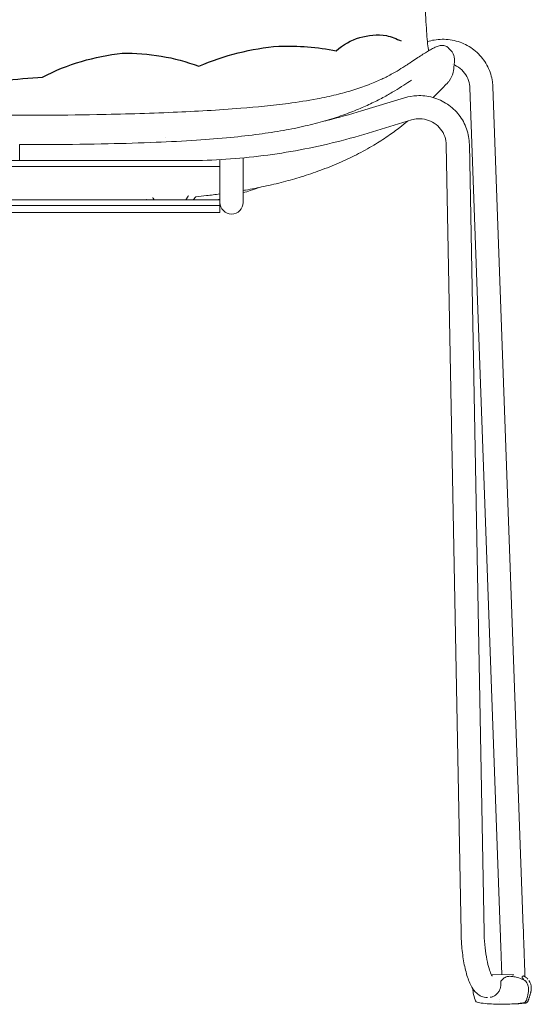
# Model space of a CAD drawing. Units: millimetres. Extents: x -1 to 2297, y -771 to 1857.
# Drawn here: x 266 to 531, y 1086 to 1596 of the extents above; entities that cross this region are included whole.
import ezdxf

# ---------------------------------------------------------------- set-up
doc = ezdxf.new("R2010")
doc.units = ezdxf.units.MM

# ---------------------------------------------------------------- blocks, each defined once
blk = doc.blocks.new('FRONT_2D_BLK5P28')
at = {"lineweight": 0, "extrusion": (0, 1, -2.22045e-16)}
for p, q in [((499.38, 1560.81), (515.14, 1124.74)), ((511.37, 1561.25), (527.14, 1125.17)), ((465.56, 1555.62), (443.13, 1548.78)), ((469.06, 1544.14), (446.63, 1537.3)), ((341.16, 1535.04), (341.15, 1535.04)), ((265.68, 1523.04), (265.68, 1531.35)), ((494.81, 1122.76), (487.17, 1531.16)), ((506.81, 1122.99), (499.17, 1531.38)), ((180.42, 1523.04), (350.94, 1523.04)), ((369.68, 1496.09), (369.68, 1523.58)), ((381.68, 1501.35), (381.68, 1524.49)), ((204.18, 1520.08), (357.18, 1520.08)), ((357.18, 1520.08), (369.68, 1520.08)), ((357.18, 1502.67), (204.18, 1502.67)), ((369.68, 1502.67), (357.18, 1502.67)), ((357.17, 1499.69), (204.17, 1499.69)), ((204.18, 1496.09), (357.18, 1496.09)), ((369.68, 1499.69), (357.17, 1499.69)), ((357.18, 1496.09), (369.68, 1496.09)), ((521.44, 1100.94), (510.54, 1101.06)), ((520.15, 1100.1), (520.19, 1100.1)), ((527.16, 1100.28), (527.12, 1100.28)), ((531.32, 1093.96), (531.32, 1093.96)), ((508.58, 1089.08), (508.42, 1089.08)), ((511.04, 1089.06), (511.04, 1089.06))]:
    blk.add_line(p, q, dxfattribs=at)
at = {"lineweight": 0, "extrusion": (-2.23257e-16, 1, -2.22045e-16)}
for p, q in [((331.62, 1502.67), (331.58, 1502.7)), ((335.43, 1502.67), (334.91, 1503.52)), ((351.88, 1502.67), (353.09, 1504.66)), ((355.69, 1502.67), (357.18, 1504.3))]:
    blk.add_line(p, q, dxfattribs=at)
blk.add_lwpolyline([(75.42, 1591.68, -0.049523), (118.54, 1590.36, -0.107985), (161.62, 1566.54), (206.06, 1568.37, -0.06832), (236.69, 1561.77, -0.02278), (277.61, 1566.39, -0.093438), (318.97, 1578.71, -0.092927), (358.74, 1572.02, -0.08147), (400.18, 1582.39, -0.055396), (430.07, 1580.02, -0.221335), (456.09, 1587.88, -0.049798), (463.73, 1585.08)], format="xyb")
at = {"lineweight": 0, "extrusion": (0, -2.22045e-16, -1)}
for centre, radius, start, end in [((-375.68, 1501.35), 6, 180, 0), ((-504.03, 1088.45), 2, 278.906, 341.9247), ((-526.88, 1088.31), 2, 198.1833, 261.9304), ((-527.93, 1088.54), 2, 199.9029, 200.2914)]:
    blk.add_arc(centre, radius, start, end, dxfattribs=at)
at = {"lineweight": 0, "extrusion": (-2.46519e-32, -2.22045e-16, -1)}
blk.add_ellipse((527.72, 1097.4), major_axis=(0.28, 0.531), ratio=0.000013, start_param=0, end_param=0.000056, dxfattribs=at)
at = {"lineweight": 0}
for centre, major_axis, ratio, start_param, end_param in [((522.19, 1095.29), (6.85, 0), 1, 0.352433, 0.353001), ((529.55, 1097.65), (0.489, 0.347), 0.969738, -0.001927, 0), ((522.19, 1095.29), (6.85, -0.02), 1, 0.297253, 0.297377)]:
    blk.add_ellipse(centre, major_axis=major_axis, ratio=ratio, start_param=start_param, end_param=end_param, dxfattribs=at)
at = {"lineweight": 0, "extrusion": (3.69779e-32, -2.22045e-16, -1)}
blk.add_ellipse((513.23, 1095.13), major_axis=(-2.74, -6.24), ratio=0.000009, start_param=0, end_param=0.000037, dxfattribs=at)
at = {"lineweight": 0, "extrusion": (0, -2.22045e-16, -1)}
blk.add_ellipse((522.22, 1135.78), major_axis=(5.77, -49.67), ratio=1, start_param=0, end_param=0.128359, dxfattribs=at)
at = {"lineweight": 0}
for points, knots in [([(459.85, 1838.79), (461.47, 1837.19), (462.98, 1835.5), (465.85, 1831.91), (467.21, 1830.02), (469.73, 1826.03), (470.9, 1823.93), (472.98, 1819.61), (473.89, 1817.38), (475.39, 1812.93), (475.99, 1810.7), (477, 1806.12), (477.4, 1803.75), (478.18, 1798.43), (478.55, 1795.47), (479.24, 1788.66), (479.51, 1784.79), (479.78, 1777.45), (479.82, 1773.99), (479.78, 1766.86), (479.7, 1763.19), (479.44, 1754.57), (479.24, 1749.6), (478.74, 1737.09), (478.44, 1729.53), (477.95, 1714.96), (477.74, 1707.98), (477.3, 1693.56), (477.08, 1686.1), (476.61, 1669.28), (476.38, 1659.92), (476.11, 1644.38), (476.04, 1638.14), (475.98, 1627.45), (475.98, 1622.95), (476.04, 1614.85), (476.09, 1611.23), (476.24, 1604.67), (476.33, 1601.7), (476.55, 1596.35), (476.67, 1593.94), (476.95, 1589.65), (477.1, 1587.74), (477.41, 1584.35), (477.58, 1582.85), (477.82, 1580.95), (477.89, 1580.44), (477.96, 1579.96)], [0, 0, 0, 0, 8.25596, 8.25596, 16.685554, 16.685554, 25.316834, 25.316834, 33.844011, 33.844011, 41.880617, 41.880617, 50.14327, 50.14327, 60.378648, 60.378648, 73.297571, 73.297571, 84.499943, 84.499943, 96.207382, 96.207382, 111.893992, 111.893992, 135.72877, 135.72877, 157.339088, 157.339088, 180.299299, 180.299299, 209.264213, 209.264213, 229.00095, 229.00095, 243.654099, 243.654099, 255.928461, 255.928461, 266.545543, 266.545543, 275.859143, 275.859143, 284.096995, 284.096995, 291.560151, 291.560151, 294.344434, 294.344434, 294.344434, 294.344434]), ([(477.38, 1584.72), (478.54, 1585.09), (479.73, 1585.38), (483.67, 1586.06), (486.49, 1586.09), (491.99, 1585.28), (494.68, 1584.43), (499.64, 1581.95), (501.92, 1580.31), (505.83, 1576.42), (507.46, 1574.16), (509.92, 1569.26), (510.75, 1566.61), (511.26, 1563.02), (511.34, 1562.14), (511.37, 1561.25)], [4.398095, 4.398095, 4.398095, 4.398095, 4.539456, 4.539456, 4.861699, 4.861699, 5.183975, 5.183975, 5.505413, 5.505413, 5.82543, 5.82543, 6.143982, 6.143982, 6.247719, 6.247719, 6.247719, 6.247719]), ([(477.86, 1579.9), (478.67, 1580.38), (479.38, 1580.78), (480.66, 1581.46), (481.27, 1581.76), (482.58, 1582.32), (483.26, 1582.54), (484.76, 1582.81), (485.61, 1582.81), (487.12, 1582.36), (487.75, 1581.97), (488.28, 1581.46), (488.32, 1581.41), (488.37, 1581.36)], [0.000061, 0.000061, 0.000061, 0.000061, 8.285003, 8.285003, 16.980367, 16.980367, 28.701029, 28.701029, 41.604897, 41.604897, 52.249677, 52.249677, 53.306092, 53.306092, 53.306092, 53.306092]), ([(468.43, 1573.81), (469.57, 1574.58), (470.64, 1575.3), (472.63, 1576.61), (473.56, 1577.22), (475.31, 1578.34), (476.12, 1578.85), (477.21, 1579.51), (477.54, 1579.71), (477.86, 1579.9)], [0, 0, 0, 0, 6.280288, 6.280288, 12.729797, 12.729797, 19.613778, 19.613778, 22.87298, 22.87298, 22.87298, 22.87298]), ([(489.89, 1579.74), (490.3, 1579.3), (490.59, 1578.82), (491.02, 1577.86), (491.15, 1577.38), (491.35, 1576.3), (491.39, 1575.72), (491.41, 1574.28), (491.35, 1573.45), (491.13, 1571.36), (490.99, 1570.1), (490.31, 1567.24), (489.71, 1565.67), (488.49, 1564.11), (488.31, 1563.9), (488.12, 1563.7)], [0, 0, 0, 0, 10.005778, 10.005778, 21.138138, 21.138138, 36.239353, 36.239353, 58.916281, 58.916281, 94.639629, 94.639629, 133.813493, 133.813493, 140.051483, 140.051483, 140.051483, 140.051483]), ([(455.19, 1566.05), (457.01, 1566.95), (458.8, 1567.9), (461.94, 1569.69), (463.41, 1570.58), (465.24, 1571.72), (465.98, 1572.2), (467.31, 1573.07), (467.86, 1573.43), (468.42, 1573.81)], [0, 0, 0, 0, 7.411308, 7.411308, 13.277666, 13.277666, 16.847715, 16.847715, 19.17144, 19.17144, 19.17144, 19.17144]), ([(491.27, 1572.7), (491.36, 1572.66), (491.45, 1572.62), (492.87, 1571.95), (494.1, 1571.11), (496.22, 1569.09), (497.12, 1567.91), (498.5, 1565.33), (498.98, 1563.93), (499.3, 1561.93), (499.36, 1561.37), (499.38, 1560.81)], [5.142934, 5.142934, 5.142934, 5.142934, 5.164002, 5.164002, 5.480258, 5.480258, 5.799823, 5.799823, 6.123203, 6.123203, 6.247719, 6.247719, 6.247719, 6.247719]), ([(76.17, 1566.05), (78.27, 1565.02), (80.39, 1564.06), (84.91, 1562.21), (87.31, 1561.33), (92.16, 1559.71), (94.69, 1558.95), (99.58, 1557.63), (101.97, 1557.05), (107.02, 1555.92), (109.66, 1555.38), (115.57, 1554.3), (118.85, 1553.77), (125.47, 1552.8), (128.81, 1552.37), (136.32, 1551.5), (140.5, 1551.08), (149.74, 1550.25), (154.81, 1549.87), (166.59, 1549.07), (173.31, 1548.69), (188.6, 1547.96), (197.17, 1547.64), (216.52, 1547.07), (227.3, 1546.85), (247.28, 1546.61), (256.48, 1546.57), (265.68, 1546.55)], [0, 0, 0, 0, 8.126915, 8.126915, 16.51742, 16.51742, 24.84314, 24.84314, 32.547706, 32.547706, 40.831509, 40.831509, 50.900484, 50.900484, 61.035889, 61.035889, 73.651882, 73.651882, 88.902235, 88.902235, 109.09414, 109.09414, 134.82407, 134.82407, 167.16917, 167.16917, 194.766144, 194.766144, 194.766144, 194.766144]), ([(265.68, 1546.55), (269.01, 1546.56), (272.35, 1546.57), (285.68, 1546.63), (295.68, 1546.72), (318.93, 1547.16), (332.18, 1547.53), (357.11, 1548.61), (368.79, 1549.25), (388.72, 1550.84), (396.99, 1551.64), (410.2, 1553.39), (415.2, 1554.17), (423.46, 1555.73), (426.81, 1556.44), (433, 1557.94), (435.89, 1558.72), (441.47, 1560.43), (444.12, 1561.34), (448.94, 1563.2), (451.07, 1564.11), (453.84, 1565.4), (454.52, 1565.72), (455.19, 1566.05)], [0, 0, 0, 0, 10.00002, 10.00002, 40.000661, 40.000661, 79.760936, 79.760936, 114.853535, 114.853535, 139.75427, 139.75427, 155.030103, 155.030103, 165.505717, 165.505717, 174.949351, 174.949351, 184.164411, 184.164411, 192.148295, 192.148295, 194.751413, 194.751413, 194.751413, 194.751413]), ([(469.13, 1564.78), (467.85, 1563.93), (466.49, 1563.03), (463.58, 1561.17), (462.03, 1560.2), (458.68, 1558.19), (456.87, 1557.16), (452.99, 1555.05), (450.9, 1553.98), (446.43, 1551.83), (444.03, 1550.76), (438.93, 1548.63), (436.21, 1547.59), (430.43, 1545.55), (427.36, 1544.57), (420.87, 1542.69), (417.44, 1541.8), (410.22, 1540.13), (406.43, 1539.37), (398.43, 1537.96), (394.23, 1537.33), (385.1, 1536.12), (380.17, 1535.57), (369.34, 1534.53), (363.44, 1534.06), (350.56, 1533.2), (343.57, 1532.84), (328.3, 1532.2), (320.01, 1531.95), (301.8, 1531.56), (291.89, 1531.45), (276.55, 1531.37), (271.11, 1531.35), (265.68, 1531.35)], [0, 0, 0, 0, 6.072681, 6.072681, 12.403525, 12.403525, 19.242484, 19.242484, 26.687046, 26.687046, 34.846974, 34.846974, 43.763135, 43.763135, 53.54567, 53.54567, 64.247865, 64.247865, 75.908796, 75.908796, 88.687692, 88.687692, 103.597185, 103.597185, 121.361478, 121.361478, 142.358269, 142.358269, 167.242355, 167.242355, 196.977666, 196.977666, 213.278081, 213.278081, 213.278081, 213.278081]), ([(488.12, 1563.7), (486.63, 1562.13), (485.18, 1560.62), (482.64, 1557.98), (481.52, 1556.84), (480.42, 1555.73)], [0, 0, 0, 0, 7.667911, 7.667911, 13.910932, 13.910932, 13.910932, 13.910932]), ([(499.17, 1531.38), (499.12, 1534.14), (498.62, 1536.88), (496.79, 1542.08), (495.45, 1544.53), (492.06, 1548.89), (490.01, 1550.79), (485.42, 1553.88), (482.87, 1555.05), (477.52, 1556.54), (474.73, 1556.85), (469.79, 1556.62), (467.63, 1556.25), (465.56, 1555.62)], [0.018565, 0.018565, 0.018565, 0.018565, 0.337586, 0.337586, 0.656821, 0.656821, 0.976573, 0.976573, 1.296934, 1.296934, 1.617759, 1.617759, 1.868762, 1.868762, 1.868762, 1.868762]), ([(443.13, 1548.78), (437.17, 1546.96), (431.15, 1545.32), (424.75, 1543.78), (424.41, 1543.69), (424.06, 1543.61)], [1.27283011, 1.27283011, 1.27283011, 1.27283011, 1.33242335, 1.33242335, 1.33579775, 1.33579775, 1.33579775, 1.33579775]), ([(467.18, 1543.57), (465.87, 1542.48), (464.5, 1541.39), (461.11, 1538.78), (459.03, 1537.26), (454.49, 1534.16), (452.03, 1532.58), (446.6, 1529.34), (443.63, 1527.7), (437.63, 1524.65), (434.66, 1523.26), (428.38, 1520.52), (425.04, 1519.18), (418.47, 1516.78), (415.23, 1515.69), (408.88, 1513.73), (405.8, 1512.85), (399.34, 1511.17), (395.95, 1510.36), (389.37, 1508.95), (386.19, 1508.33), (382.54, 1507.69), (382.11, 1507.61), (381.68, 1507.54)], [12.969273, 12.969273, 12.969273, 12.969273, 20.925791, 20.925791, 32.050552, 32.050552, 44.332507, 44.332507, 58.332599, 58.332599, 71.294877, 71.294877, 84.977728, 84.977728, 97.348129, 97.348129, 108.591934, 108.591934, 120.29769, 120.29769, 130.842836, 130.842836, 132.239483, 132.239483, 132.239483, 132.239483]), ([(487.17, 1531.16), (487.15, 1532.64), (486.88, 1534.12), (485.88, 1536.92), (485.15, 1538.24), (483.31, 1540.58), (482.2, 1541.6), (479.71, 1543.24), (478.34, 1543.86), (475.46, 1544.65), (473.97, 1544.81), (471.32, 1544.68), (470.17, 1544.48), (469.06, 1544.14)], [0.018565, 0.018565, 0.018565, 0.018565, 0.341086, 0.341086, 0.663032, 0.663032, 0.983619, 0.983619, 1.302665, 1.302665, 1.620589, 1.620589, 1.868762, 1.868762, 1.868762, 1.868762]), ([(446.63, 1537.3), (440.44, 1535.42), (434.2, 1533.71), (421.61, 1530.68), (415.28, 1529.34), (402.53, 1527.06), (396.13, 1526.1), (383.27, 1524.57), (376.82, 1524), (363.89, 1523.23), (357.41, 1523.04), (350.94, 1523.04)], [1.2728301, 1.2728301, 1.2728301, 1.2728301, 1.3324234, 1.3324234, 1.3920166, 1.3920166, 1.4516098, 1.4516098, 1.5112031, 1.5112031, 1.5707963, 1.5707963, 1.5707963, 1.5707963]), ([(381.68, 1506.34), (382.92, 1506.73), (384.16, 1507.12), (386.88, 1508.02), (388.35, 1508.53), (389.82, 1509.06)], [5.01711292, 5.01711292, 5.01711292, 5.01711292, 5.03806879, 5.03806879, 5.06317016, 5.06317016, 5.06317016, 5.06317016]), ([(331.35, 1502.84), (331.35, 1502.84), (331.35, 1502.84), (331.36, 1502.84), (331.38, 1502.84), (331.4, 1502.83), (331.42, 1502.82), (331.45, 1502.81), (331.47, 1502.8), (331.51, 1502.77), (331.53, 1502.75), (331.57, 1502.72), (331.57, 1502.71), (331.58, 1502.7)], [1.371046, 1.371046, 1.371046, 1.371046, 1.4328712, 1.4328712, 1.5071911, 1.5071911, 1.5659721, 1.5659721, 1.6317901, 1.6317901, 1.7274307, 1.7274307, 1.7658833, 1.7658833, 1.7658833, 1.7658833]), ([(334.67, 1503.72), (334.67, 1503.72), (334.67, 1503.72), (334.68, 1503.71), (334.69, 1503.71), (334.71, 1503.7), (334.72, 1503.7), (334.76, 1503.68), (334.78, 1503.67), (334.82, 1503.63), (334.84, 1503.61), (334.88, 1503.57), (334.9, 1503.55), (334.91, 1503.52)], [0.6595883, 0.6595883, 0.6595883, 0.6595883, 0.7398008, 0.7398008, 0.7996052, 0.7996052, 0.8899763, 0.8899763, 0.9673829, 0.9673829, 1.0678098, 1.0678098, 1.1578811, 1.1578811, 1.1578811, 1.1578811]), ([(353.09, 1504.67), (353.12, 1504.71), (353.15, 1504.74), (353.19, 1504.79), (353.21, 1504.8), (353.23, 1504.81), (353.24, 1504.82), (353.26, 1504.83), (353.27, 1504.84), (353.28, 1504.84), (353.29, 1504.84), (353.29, 1504.84), (353.29, 1504.84), (353.29, 1504.84)], [0.002469, 0.002469, 0.002469, 0.002469, 0.1552135, 0.1552135, 0.219572, 0.219572, 0.2663998, 0.2663998, 0.3453464, 0.3453464, 0.4157559, 0.4157559, 0.4378375, 0.4378375, 0.4378375, 0.4378375]), ([(369.68, 1505.74), (367.38, 1505.44), (365.06, 1505.16), (360.89, 1504.68), (359.04, 1504.49), (357.18, 1504.3)], [145.014746, 145.014746, 145.014746, 145.014746, 152.26187, 152.26187, 157.989176, 157.989176, 157.989176, 157.989176]), ([(357.18, 1504.3), (357.2, 1504.32), (357.21, 1504.34), (357.25, 1504.36), (357.27, 1504.38), (357.31, 1504.4), (357.34, 1504.42), (357.36, 1504.42), (357.37, 1504.43), (357.37, 1504.43), (357.37, 1504.43), (357.37, 1504.43)], [0.000125, 0.000125, 0.000125, 0.000125, 0.0742444, 0.0742444, 0.1437576, 0.1437576, 0.2496196, 0.2496196, 0.2907867, 0.2907867, 0.3354233, 0.3354233, 0.3354233, 0.3354233]), ([(516, 1101), (516, 1101.14), (515.99, 1101.29), (515.95, 1102.43), (515.91, 1103.54), (515.82, 1105.9), (515.78, 1107.16), (515.68, 1109.81), (515.63, 1111.2), (515.53, 1114.05), (515.48, 1115.52), (515.37, 1118.48), (515.32, 1119.98), (515.22, 1122.56), (515.18, 1123.66), (515.14, 1124.74)], [17.795453, 17.795453, 17.795453, 17.795453, 18.452624, 18.452624, 22.926104, 22.926104, 27.399652, 27.399652, 31.873228, 31.873228, 36.346818, 36.346818, 40.820413, 40.820413, 44.115774, 44.115774, 44.115774, 44.115774]), ([(527.14, 1125.17), (527.19, 1123.7), (527.24, 1122.2), (527.35, 1119.22), (527.4, 1117.72), (527.51, 1114.78), (527.56, 1113.33), (527.66, 1110.53), (527.71, 1109.16), (527.81, 1106.59), (527.85, 1105.36), (527.93, 1103.09), (527.97, 1102.03), (528.02, 1100.66), (528.04, 1100.26), (528.05, 1099.87)], [0, 0, 0, 0, 4.485784, 4.485784, 8.95938, 8.95938, 13.433042, 13.433042, 17.906706, 17.906706, 22.380378, 22.380378, 26.854066, 26.854066, 28.877101, 28.877101, 28.877101, 28.877101]), ([(508.42, 1089.08), (507.37, 1089.1), (506.36, 1089.33), (504.47, 1090.12), (503.65, 1090.7), (501.86, 1092.3), (501.11, 1093.37), (499.39, 1096.31), (498.6, 1098.31), (497.21, 1102.87), (496.63, 1105.4), (495.69, 1110.85), (495.34, 1113.75), (494.95, 1118.71), (494.85, 1120.75), (494.81, 1122.76)], [3.144453, 3.144453, 3.144453, 3.144453, 3.250211, 3.250211, 3.377401, 3.377401, 3.587804, 3.587804, 3.924021, 3.924021, 4.260238, 4.260238, 4.596455, 4.596455, 4.825538, 4.825538, 4.825538, 4.825538]), ([(511.07, 1100.16), (511.07, 1100.16), (511.02, 1100.21), (510.81, 1100.53), (510.6, 1100.91), (510.05, 1102.12), (509.7, 1103.04), (508.97, 1105.45), (508.58, 1107.02), (507.87, 1110.65), (507.56, 1112.75), (507.08, 1117.2), (506.91, 1119.56), (506.83, 1122.26), (506.82, 1122.62), (506.81, 1122.99)], [3.444345, 3.444345, 3.444345, 3.444345, 3.53779, 3.53779, 3.706566, 3.706566, 3.926587, 3.926587, 4.190362, 4.190362, 4.479236, 4.479236, 4.778745, 4.778745, 4.825538, 4.825538, 4.825538, 4.825538]), ([(515.57, 1097.61), (516.14, 1098.28), (516.67, 1098.83), (517.86, 1099.66), (518.54, 1099.94), (519.58, 1100.08), (519.86, 1100.1), (520.15, 1100.1)], [0.018437, 0.018437, 0.018437, 0.018437, 9.224237, 9.224237, 18.340876, 18.340876, 21.522927, 21.522927, 21.522927, 21.522927]), ([(520.19, 1100.1), (520.77, 1100.1), (521.46, 1100.03), (523.04, 1099.75), (523.92, 1099.54), (525.88, 1098.91), (526.96, 1098.47), (528, 1097.93)], [0.014632, 0.014632, 0.014632, 0.014632, 6.324298, 6.324298, 12.900081, 12.900081, 20.744787, 20.744787, 20.744787, 20.744787]), ([(522.17, 1100.93), (522.17, 1100.93), (522.16, 1100.93), (522.13, 1100.93), (522.12, 1100.93), (522.1, 1100.93), (522.09, 1100.93), (522.07, 1100.93), (522.06, 1100.93), (522.03, 1100.93), (522.02, 1100.93), (521.99, 1100.93), (521.97, 1100.93), (521.94, 1100.94), (521.92, 1100.94), (521.89, 1100.94), (521.87, 1100.94), (521.83, 1100.94), (521.81, 1100.94), (521.77, 1100.94), (521.75, 1100.94), (521.71, 1100.94), (521.68, 1100.94), (521.64, 1100.94), (521.61, 1100.94), (521.56, 1100.94), (521.54, 1100.94), (521.49, 1100.94), (521.47, 1100.94), (521.44, 1100.94)], [4.7704853, 4.7704853, 4.7704853, 4.7704853, 4.8055039, 4.8055039, 4.8184694, 4.8184694, 4.8314399, 4.8314399, 4.844408, 4.844408, 4.8573679, 4.8573679, 4.8703331, 4.8703331, 4.8833021, 4.8833021, 4.89627, 4.89627, 4.909232, 4.909232, 4.9221967, 4.9221967, 4.9351653, 4.9351653, 4.9481333, 4.9481333, 4.961096, 4.961096, 4.9716977, 4.9716977, 4.9716977, 4.9716977]), ([(526.68, 1099.26), (526.68, 1099.27), (526.67, 1099.27), (526.66, 1099.29), (526.66, 1099.29), (526.64, 1099.31), (526.64, 1099.32), (526.62, 1099.33), (526.62, 1099.35), (526.6, 1099.38), (526.59, 1099.39), (526.57, 1099.42), (526.57, 1099.44), (526.54, 1099.49), (526.53, 1099.53), (526.52, 1099.61), (526.51, 1099.65), (526.52, 1099.74), (526.52, 1099.78), (526.54, 1099.86), (526.56, 1099.9), (526.59, 1099.97), (526.61, 1100.01), (526.66, 1100.08), (526.69, 1100.1), (526.77, 1100.18), (526.83, 1100.21), (526.96, 1100.26), (527.04, 1100.28), (527.12, 1100.28)], [0, 0, 0, 0, 0.94611, 0.94611, 1.421707, 1.421707, 1.551629, 1.551629, 1.678064, 1.678064, 1.741149, 1.741149, 1.804122, 1.804122, 1.930702, 1.930702, 2.05646, 2.05646, 2.182131, 2.182131, 2.30779, 2.30779, 2.433448, 2.433448, 2.553852, 2.553852, 2.755027, 2.755027, 2.984721, 2.984721, 2.984721, 2.984721]), ([(527.4, 1098.25), (527.15, 1098.68), (526.92, 1098.98), (526.75, 1099.19), (526.72, 1099.22), (526.7, 1099.24)], [0, 0, 0, 0, 9.419522, 9.419522, 12.099856, 12.099856, 12.099856, 12.099856]), ([(527.16, 1100.28), (527.18, 1100.28), (527.2, 1100.28), (527.23, 1100.27), (527.25, 1100.27), (527.28, 1100.27), (527.3, 1100.26), (527.32, 1100.26), (527.33, 1100.25), (527.34, 1100.25), (527.35, 1100.25), (527.37, 1100.24), (527.37, 1100.24), (527.39, 1100.23), (527.4, 1100.23), (527.44, 1100.21), (527.48, 1100.19), (527.6, 1100.13), (527.7, 1100.08), (527.82, 1100.01)], [0.009556, 0.009556, 0.009556, 0.009556, 0.06838, 0.06838, 0.123196, 0.123196, 0.196037, 0.196037, 0.260102, 0.260102, 0.361015, 0.361015, 0.582447, 0.582447, 1.245826, 1.245826, 3.235735, 3.235735, 6.248606, 6.248606, 6.248606, 6.248606]), ([(527.82, 1100.01), (527.97, 1099.92), (528.17, 1099.8), (528.71, 1099.41), (529.09, 1099.1), (529.46, 1098.7)], [0.0877171, 0.0877171, 0.0877171, 0.0877171, 0.1863695, 0.1863695, 0.3486523, 0.3486523, 0.3486523, 0.3486523]), ([(528.29, 1097.69), (528.81, 1097.04), (529.23, 1096.3), (529.78, 1094.74), (529.93, 1093.91), (529.91, 1092.82), (529.89, 1092.55), (529.85, 1092.28)], [0, 0, 0, 0, 2.591355, 2.591355, 5.14873, 5.14873, 5.993303, 5.993303, 5.993303, 5.993303]), ([(510.02, 1089.24), (510.34, 1089.28), (510.66, 1089.36), (511.57, 1089.66), (512.15, 1089.96), (513.17, 1090.72), (513.64, 1091.18), (514.4, 1092.19), (514.71, 1092.75), (515.17, 1093.88), (515.33, 1094.48), (515.51, 1095.66), (515.51, 1096.26), (515.44, 1096.91), (515.43, 1097), (515.42, 1097.09)], [0.923673, 0.923673, 0.923673, 0.923673, 1.919695, 1.919695, 3.868843, 3.868843, 5.773418, 5.773418, 7.661869, 7.661869, 9.568715, 9.568715, 11.622885, 11.622885, 11.95576, 11.95576, 11.95576, 11.95576]), ([(515.42, 1097.09), (515.41, 1097.16), (515.41, 1097.23), (515.43, 1097.37), (515.46, 1097.44), (515.51, 1097.54), (515.54, 1097.57), (515.57, 1097.61)], [0.0004959, 0.0004959, 0.0004959, 0.0004959, 0.2124817, 0.2124817, 0.4264753, 0.4264753, 0.5572179, 0.5572179, 0.5572179, 0.5572179]), ([(531.32, 1093.92), (531.32, 1093.9), (531.32, 1093.79), (531.32, 1093.59), (531.3, 1093.33), (531.27, 1093.07), (531.23, 1092.81), (531.19, 1092.56), (531.15, 1092.4), (531.14, 1092.32)], [0, 0, 0, 0, 0.0096279, 0.0551678, 0.0997416, 0.1433531, 0.1860062, 0.2277054, 0.2684552, 0.2684552, 0.2684552, 0.2684552]), ([(502.12, 1087.84), (501.72, 1089.09), (501.4, 1090.36), (501.14, 1091.88), (501.1, 1092.14), (501.07, 1092.41)], [0.011672, 0.011672, 0.011672, 0.011672, 4.002162, 4.002162, 4.858957, 4.858957, 4.858957, 4.858957]), ([(529.8, 1087.84), (529.75, 1087.71), (529.71, 1087.6), (529.66, 1087.47), (529.65, 1087.43), (529.62, 1087.37), (529.62, 1087.35), (529.59, 1087.3), (529.59, 1087.28), (529.54, 1087.19), (529.52, 1087.15), (529.44, 1087.01), (529.42, 1086.98), (529.36, 1086.91), (529.32, 1086.85), (529.23, 1086.75), (529.18, 1086.69), (529.01, 1086.53), (528.87, 1086.43), (528.58, 1086.27), (528.42, 1086.21), (528.17, 1086.14), (528.08, 1086.13), (527.99, 1086.12)], [0, 0, 0, 0, 10.000392, 10.000392, 16.243834, 16.243834, 19.360612, 19.360612, 20.933844, 20.933844, 21.795558, 21.795558, 21.988649, 21.988649, 22.241504, 22.241504, 22.493278, 22.493278, 22.999748, 22.999748, 23.513844, 23.513844, 23.781358, 23.781358, 23.781358, 23.781358]), ([(529.84, 1092.25), (529.67, 1091.05), (529.41, 1089.82), (528.97, 1088.3), (528.88, 1087.99), (528.78, 1087.69)], [0.031471, 0.031471, 0.031471, 0.031471, 3.885716, 3.885716, 4.859866, 4.859866, 4.859866, 4.859866]), ([(531.14, 1092.32), (531.1, 1092.19), (531.04, 1091.92), (530.94, 1091.52), (530.84, 1091.12), (530.73, 1090.72), (530.61, 1090.31), (530.49, 1089.91), (530.36, 1089.5), (530.23, 1089.09), (530.1, 1088.68), (529.96, 1088.27), (529.86, 1087.99), (529.81, 1087.86)], [0, 0, 0, 0, 0.0897858, 0.1796774, 0.2697149, 0.3599384, 0.4503875, 0.5411015, 0.6321197, 0.7234806, 0.8152226, 0.9073833, 1, 1, 1, 1]), ([(505.24, 1086.26), (506.66, 1086.08), (508.08, 1085.94), (510.92, 1085.73), (512.35, 1085.66), (515.21, 1085.59), (516.64, 1085.59), (519.49, 1085.66), (520.92, 1085.73), (523.77, 1085.94), (525.19, 1086.09), (526.6, 1086.26)], [3.10993443, 3.10993443, 3.10993443, 3.10993443, 3.12260508, 3.12260508, 3.13527573, 3.13527573, 3.14794637, 3.14794637, 3.16061702, 3.16061702, 3.17328767, 3.17328767, 3.17328767, 3.17328767])]:
    blk.add_open_spline(points, degree=3, knots=knots, dxfattribs=at)
for points in [[(488.37, 1581.36), (488.37, 1581.36), (488.37, 1581.36), (488.37, 1581.36)], [(488.37, 1581.36), (488.87, 1580.83), (489.38, 1580.29), (489.88, 1579.75)], [(468.42, 1573.81), (468.43, 1573.81), (468.43, 1573.81), (468.43, 1573.81)], [(490.42, 1573.06), (490.42, 1573.06), (490.42, 1573.06), (490.42, 1573.06)], [(469.13, 1564.78), (469.13, 1564.78), (469.13, 1564.78), (469.13, 1564.78)], [(488.12, 1563.7), (488.12, 1563.7), (488.12, 1563.7), (488.12, 1563.7)], [(331.58, 1502.7), (331.58, 1502.7), (331.58, 1502.7), (331.58, 1502.7)], [(334.91, 1503.52), (334.91, 1503.52), (334.91, 1503.52), (334.91, 1503.52)], [(353.09, 1504.66), (353.09, 1504.66), (353.09, 1504.66), (353.09, 1504.66)], [(357.18, 1504.3), (357.18, 1504.3), (357.18, 1504.3), (357.18, 1504.3)], [(367.97, 1502.67), (368.54, 1502.8), (369.11, 1502.93), (369.68, 1503.07)], [(520.15, 1100.1), (520.15, 1100.1), (520.15, 1100.1), (520.15, 1100.1)], [(520.19, 1100.1), (520.19, 1100.1), (520.19, 1100.1), (520.19, 1100.1)], [(527.12, 1100.28), (527.12, 1100.28), (527.12, 1100.28), (527.12, 1100.28)], [(527.15, 1100.28), (527.15, 1100.28), (527.15, 1100.28), (527.15, 1100.28)], [(528, 1097.93), (528.1, 1097.87), (528.2, 1097.81), (528.29, 1097.7)], [(528.05, 1099.73), (528.05, 1099.73), (528.05, 1099.73), (528.05, 1099.73)], [(528.29, 1097.69), (528.29, 1097.69), (528.29, 1097.69), (528.29, 1097.69)], [(530.03, 1098.01), (530.03, 1098), (530.03, 1098), (530.04, 1097.99)], [(530.04, 1097.99), (530.85, 1096.84), (531.32, 1095.43), (531.32, 1093.96)], [(501.06, 1092.41), (501.01, 1092.81), (500.99, 1093.21), (501.01, 1093.6)], [(514.65, 1088.26), (514.65, 1088.26), (514.65, 1088.26), (514.65, 1088.26)], [(529.8, 1087.84), (529.8, 1087.84), (529.8, 1087.84), (529.8, 1087.84)], [(529.85, 1092.28), (529.85, 1092.28), (529.85, 1092.28), (529.85, 1092.27)], [(503.72, 1086.47), (503.74, 1086.47), (503.76, 1086.47), (503.78, 1086.46)], [(503.77, 1086.46), (504.27, 1086.39), (504.76, 1086.32), (505.24, 1086.26)], [(514.95, 1087.01), (514.95, 1087.01), (514.94, 1087.01), (514.94, 1087.02)], [(527.13, 1086.33), (526.95, 1086.3), (526.77, 1086.28), (526.6, 1086.26)], [(527.15, 1086.33), (527.14, 1086.33), (527.13, 1086.33), (527.13, 1086.33)], [(527.99, 1086.12), (527.99, 1086.12), (527.99, 1086.12), (527.99, 1086.12)]]:
    blk.add_open_spline(points, degree=3, dxfattribs=at)
for points, weights, degree in [([(526.68, 1099.26), (526.69, 1099.26), (526.69, 1099.25), (526.7, 1099.24)], [0.999999387716, 0.999999388346, 0.999999389147, 0.999999390116], 3), ([(527.4, 1098.25), (527.41, 1098.24), (527.41, 1098.23), (527.42, 1098.22)], [0.999999485318, 0.99999948632, 0.999999487327, 0.99999948834], 3), ([(501.06, 1092.41), (501.06, 1092.41), (501.06, 1092.41)], [0.908591473329, 0.908092013477, 0.907596204542], 2)]:
    blk.add_rational_spline(points, weights, degree=degree, dxfattribs=at)

msp = doc.modelspace()

# ---------------------------------------------------------------- block references
msp.add_blockref('FRONT_2D_BLK5P28', (0, 0))

doc.saveas('drawing.dxf')
